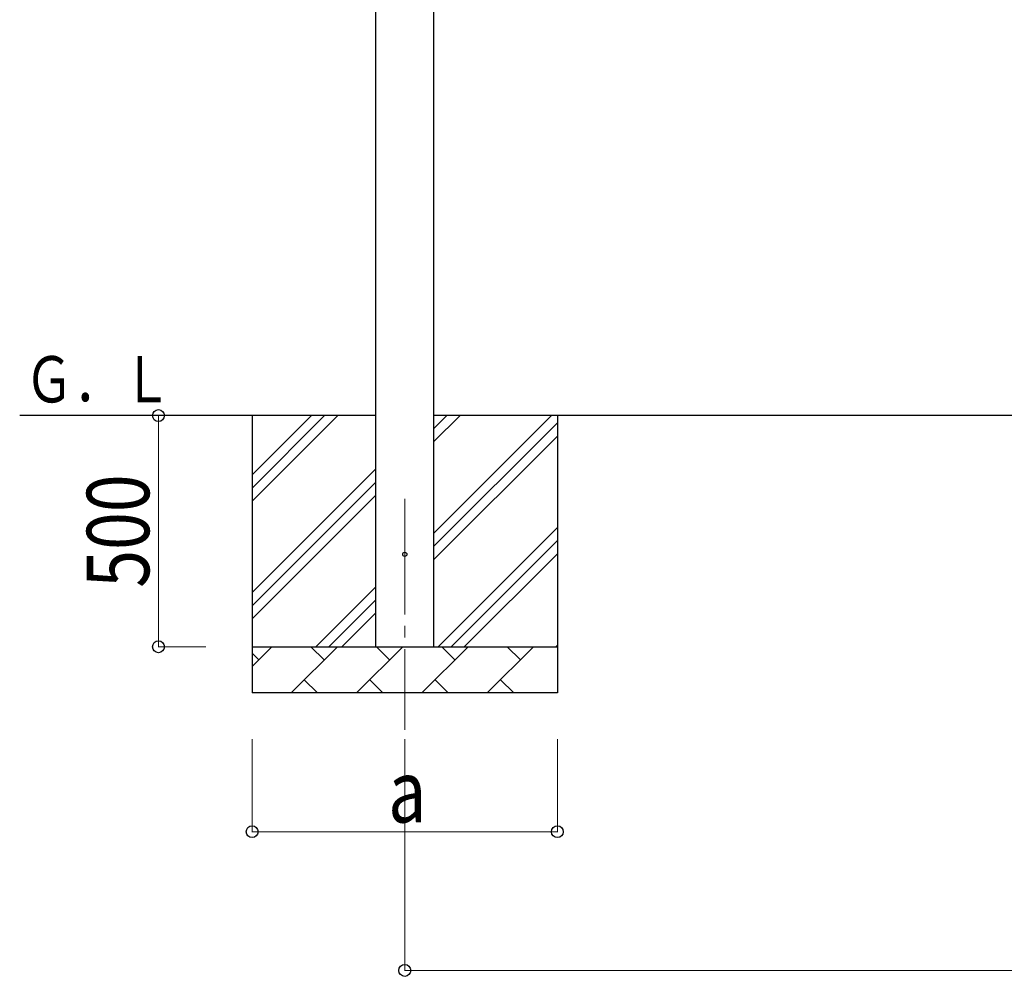
# Model space of a CAD drawing. Units: millimetres. Extents: x 0 to 25230, y 0 to 17820.
# Drawn here: x 2898 to 5026, y 4460 to 6529 of the extents above; entities that cross this region are included whole.
import ezdxf

# ---------------------------------------------------------------- set-up
doc = ezdxf.new("R2010")
doc.units = ezdxf.units.MM
doc.linetypes.add('YCENTER_1', pattern=[13, 10, -1, 1, -1])
for name, color, linetype, lineweight in [('YKK_12', 2, 'Continuous', 13), ('YKK_13', 4, 'Continuous', 30), ('YKK_A1', 4, 'Continuous', 30), ('YKK_D', 6, 'Continuous', 13)]:
    doc.layers.add(name, color=color, linetype=linetype, lineweight=lineweight)
doc.styles.add('text-b', font='extslim2.shx', dxfattribs={"width": 0.8, "bigfont": 'extfont2.shx'})

msp = doc.modelspace()

# ---------------------------------------------------------------- linework, layer by layer
at = {"layer": 'YKK_12', "linetype": 'YCENTER_1', "ltscale": 25}
msp.add_line((3730.1, 5492.4), (3730.1, 4992.4), dxfattribs=at)
at = {"layer": 'YKK_13'}
msp.add_circle((3730.1, 5372.4), 4.5, dxfattribs=at)
at = {"layer": 'YKK_A1'}
for p, q in [((3667.6, 5172.4), (3667.6, 7972.4)), ((3792.6, 7972.4), (3792.6, 5172.4)), ((3667.6, 5672.4), (2897.6, 5672.4)), ((6540.6, 5672.4), (3792.6, 5672.4))]:
    msp.add_line(p, q, dxfattribs=at)
at = {"layer": 'YKK_A1', "linetype": 'Continuous', "ltscale": 25}
for p, q in [((3400.1, 5672.4), (3400.1, 5072.4)), ((3400.1, 5487.4), (3585.1, 5672.4)), ((3400.1, 5515.6), (3556.8, 5672.4)), ((3400.1, 5543.9), (3528.5, 5672.4)), ((3792.6, 5417.3), (4047.7, 5672.4)), ((3792.6, 5615.3), (3849.7, 5672.4)), ((3792.6, 5643.6), (3821.4, 5672.4)), ((4060.1, 5672.4), (4060.1, 5072.4)), ((3792.6, 5389), (4060.1, 5656.5)), ((3792.6, 5360.7), (4060.1, 5628.2)), ((3400.1, 5289.4), (3667.6, 5556.9)), ((3400.1, 5261.1), (3667.6, 5528.6)), ((3400.1, 5232.8), (3667.6, 5500.3)), ((3802.2, 5172.4), (4060.1, 5430.2)), ((3830.5, 5172.4), (4060.1, 5402)), ((3858.8, 5172.4), (4060.1, 5373.7)), ((3537.7, 5172.4), (3667.6, 5302.3)), ((3565.9, 5172.4), (3667.6, 5274)), ((3594.2, 5172.4), (3667.6, 5245.7)), ((4056.8, 5172.4), (4060.1, 5175.7)), ((3400.1, 5172.4), (4060.1, 5172.4)), ((3400.1, 5129.5), (3443, 5172.4)), ((3414.4, 5143.8), (3400.1, 5158.2)), ((3484.4, 5072.4), (3584.4, 5172.4)), ((3555.8, 5143.8), (3527.3, 5172.4)), ((3625.8, 5072.4), (3725.8, 5172.4)), ((3697.2, 5143.8), (3668.7, 5172.4)), ((3767.2, 5072.4), (3867.2, 5172.4)), ((3838.7, 5143.8), (3810.1, 5172.4)), ((3908.6, 5072.4), (4008.6, 5172.4)), ((3980.1, 5143.8), (3951.5, 5172.4)), ((3512.9, 5101), (3541.5, 5072.4)), ((3654.3, 5101), (3682.9, 5072.4)), ((3795.8, 5101), (3824.3, 5072.4)), ((3937.2, 5101), (3965.7, 5072.4)), ((4060.1, 5072.4), (3400.1, 5072.4))]:
    msp.add_line(p, q, dxfattribs=at)
at = {"layer": 'YKK_D'}
for p, q in [((3300.1, 5672.4), (3196.6, 5672.4)), ((3197.6, 5172.4), (3197.6, 5672.4)), ((3300.1, 5172.4), (3196.6, 5172.4)), ((3400.1, 4972.4), (3400.1, 4771.4)), ((3730.1, 4972.4), (3730.1, 4471.4)), ((4060.1, 4972.4), (4060.1, 4771.4)), ((4060.1, 4772.4), (3400.1, 4772.4)), ((3730.1, 4472.4), (6603.1, 4472.4))]:
    msp.add_line(p, q, dxfattribs=at)
at = {"layer": 'YKK_D', "linetype": 'ByBlock', "lineweight": -2}
for centre in [(3197.6, 5672.4), (3197.6, 5172.4), (3400.1, 4772.4), (4060.1, 4772.4), (3730.1, 4472.4)]:
    msp.add_circle(centre, 12.8, dxfattribs=at)

# ---------------------------------------------------------------- texts
at = {"layer": 'YKK_A1', "style": 'text-b', "width": 0.777066}
msp.add_text('Ｇ．Ｌ', height=100, dxfattribs=at).set_placement((2908.1, 5700.9))
at = {"layer": 'YKK_D', "style": 'text-b', "width": 0.8}
msp.add_text('500', height=135, rotation=90, dxfattribs=at).set_placement((3177.6, 5300))
msp.add_text('a', height=135, dxfattribs=at).set_placement((3694.1, 4792.4))

doc.saveas('drawing.dxf')
